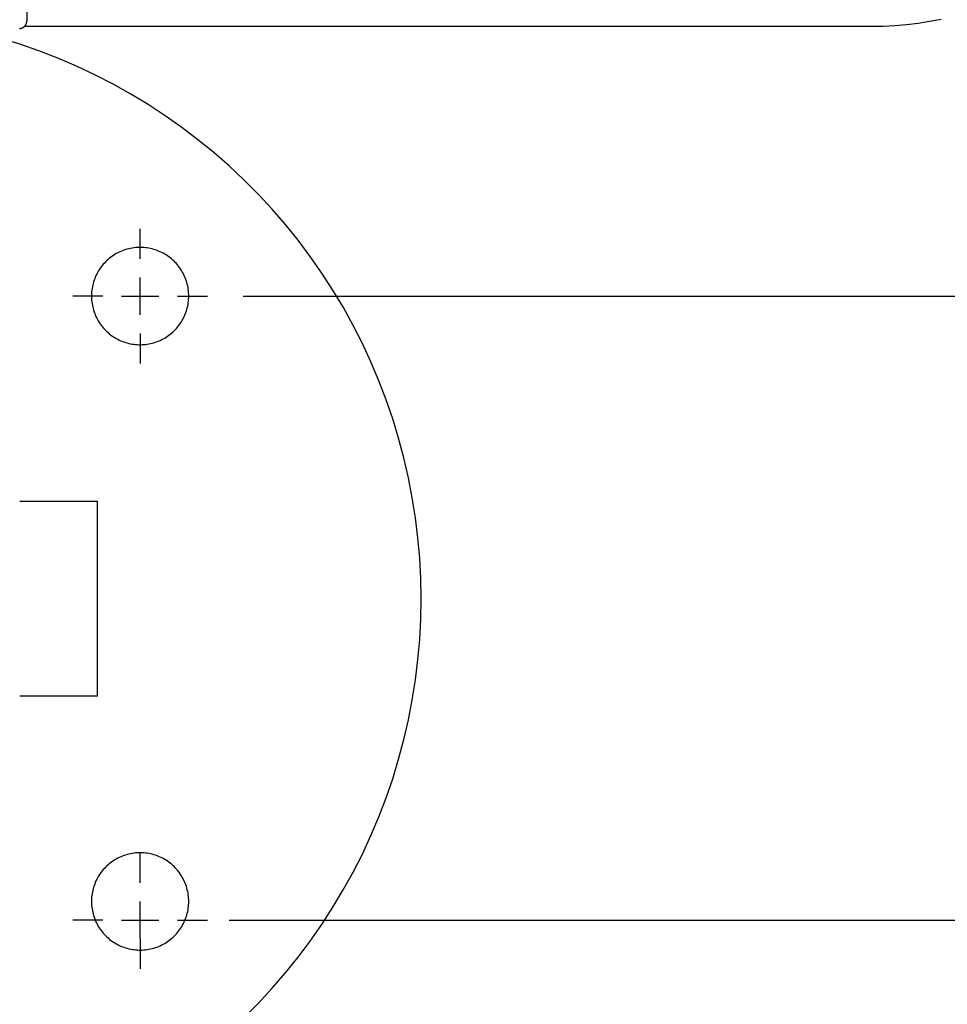
# Model space of a CAD drawing. Units: millimetres. Extents: x 1.6 to 40.6, y 9.4 to 29.9.
# Drawn here: x 7 to 9.3, y 19.2 to 21.7 of the extents above; entities that cross this region are included whole.
import ezdxf

# ---------------------------------------------------------------- set-up
doc = ezdxf.new("R2010")
doc.units = ezdxf.units.MM
doc.layers.add('OBJ', color=7, linetype='Continuous', true_color=0x000000)
doc.layers.add('TXT', color=4, linetype='Continuous', true_color=0x00ffff)

msp = doc.modelspace()

# ---------------------------------------------------------------- linework, layer by layer
at = {"layer": 'OBJ', "color": 7, "lineweight": -3}
for p, q in [((6.9754, 21.7572), (6.9754, 21.7126)), ((6.9749, 21.7086), (6.9751, 21.7092)), ((6.9751, 21.7092), (6.9752, 21.7099)), ((6.9752, 21.7099), (6.9753, 21.7106)), ((6.9753, 21.7113), (6.9754, 21.712)), ((6.9753, 21.7106), (6.9753, 21.7113)), ((6.9754, 21.712), (6.9754, 21.7126)), ((9.2657, 21.7068), (9.2953, 21.7114)), ((9.2953, 21.7114), (9.3248, 21.7171)), ((6.9567, 21.6927), (6.9574, 21.6928)), ((6.9574, 21.6928), (6.9581, 21.6928)), ((6.9581, 21.6928), (6.9588, 21.6929)), ((6.9588, 21.6929), (6.9594, 21.6931)), ((6.9594, 21.6931), (6.9601, 21.6932)), ((6.9601, 21.6932), (6.9608, 21.6934)), ((6.9608, 21.6934), (6.9614, 21.6936)), ((6.9614, 21.6936), (6.9621, 21.6938)), ((6.9621, 21.6938), (6.9627, 21.694)), ((6.9627, 21.694), (6.9633, 21.6943)), ((6.9633, 21.6943), (6.964, 21.6946)), ((6.964, 21.6946), (6.9646, 21.6949)), ((6.9646, 21.6949), (6.9652, 21.6952)), ((6.9652, 21.6952), (6.9658, 21.6956)), ((6.9658, 21.6956), (6.9663, 21.6959)), ((6.9663, 21.6959), (6.9669, 21.6963)), ((6.9669, 21.6963), (6.9674, 21.6967)), ((6.9674, 21.6967), (6.968, 21.6971)), ((6.968, 21.6971), (6.9685, 21.6976)), ((6.9685, 21.6976), (6.969, 21.698)), ((6.969, 21.698), (6.9695, 21.6985)), ((6.9695, 21.6985), (6.97, 21.699)), ((6.9695, 21.6985), (9.1459, 21.6985)), ((6.97, 21.699), (6.9704, 21.6995)), ((6.9704, 21.6995), (6.9709, 21.7)), ((6.9709, 21.7), (6.9713, 21.7006)), ((6.9713, 21.7006), (6.9717, 21.7011)), ((6.9717, 21.7011), (6.9721, 21.7017)), ((6.9721, 21.7017), (6.9725, 21.7023)), ((6.9725, 21.7023), (6.9728, 21.7028)), ((6.9728, 21.7028), (6.9731, 21.7034)), ((6.9731, 21.7034), (6.9734, 21.7041)), ((6.9734, 21.7041), (6.9737, 21.7047)), ((6.9737, 21.7047), (6.974, 21.7053)), ((6.974, 21.7053), (6.9742, 21.7059)), ((6.9742, 21.7059), (6.9744, 21.7066)), ((6.9744, 21.7066), (6.9746, 21.7073)), ((6.9746, 21.7073), (6.9748, 21.7079)), ((6.9748, 21.7079), (6.9749, 21.7086)), ((9.1459, 21.6985), (9.1759, 21.699)), ((9.1759, 21.699), (9.2059, 21.7006)), ((9.2059, 21.7006), (9.2358, 21.7032)), ((9.2358, 21.7032), (9.2657, 21.7068)), ((6.9572, 21.6523), (6.9073, 21.6678)), ((7.0065, 21.6351), (6.9572, 21.6523)), ((7.0551, 21.6163), (7.0065, 21.6351)), ((7.1031, 21.5957), (7.0551, 21.6163)), ((7.1504, 21.5735), (7.1031, 21.5957)), ((7.1968, 21.5496), (7.1504, 21.5735)), ((7.2424, 21.5242), (7.1968, 21.5496)), ((7.2871, 21.4972), (7.2424, 21.5242)), ((7.3308, 21.4686), (7.2871, 21.4972)), ((7.3735, 21.4385), (7.3308, 21.4686)), ((7.4151, 21.407), (7.3735, 21.4385)), ((7.4556, 21.374), (7.4151, 21.407)), ((7.4949, 21.3397), (7.4556, 21.374)), ((7.533, 21.304), (7.4949, 21.3397)), ((7.5699, 21.267), (7.533, 21.304)), ((7.6054, 21.2287), (7.5699, 21.267)), ((7.6396, 21.1892), (7.6054, 21.2287)), ((7.6723, 21.1486), (7.6396, 21.1892)), ((7.2416, 21.1277), (7.2373, 21.1268)), ((7.2458, 21.1285), (7.2416, 21.1277)), ((7.2501, 21.1291), (7.2458, 21.1285)), ((7.2545, 21.1296), (7.2501, 21.1291)), ((7.2588, 21.13), (7.2545, 21.1296)), ((7.2631, 21.1302), (7.2588, 21.13)), ((7.2675, 21.1302), (7.2631, 21.1302)), ((7.2718, 21.1301), (7.2675, 21.1302)), ((7.2761, 21.1298), (7.2718, 21.1301)), ((7.2804, 21.1294), (7.2761, 21.1298)), ((7.2847, 21.1288), (7.2804, 21.1294)), ((7.289, 21.1281), (7.2847, 21.1288)), ((7.2933, 21.1273), (7.289, 21.1281)), ((7.2975, 21.1263), (7.2933, 21.1273)), ((7.7037, 21.1068), (7.6723, 21.1486)), ((7.1872, 21.102), (7.1839, 21.0992)), ((7.1906, 21.1046), (7.1872, 21.102)), ((7.1941, 21.1072), (7.1906, 21.1046)), ((7.1977, 21.1097), (7.1941, 21.1072)), ((7.2014, 21.112), (7.1977, 21.1097)), ((7.2051, 21.1142), (7.2014, 21.112)), ((7.2089, 21.1162), (7.2051, 21.1142)), ((7.2128, 21.1182), (7.2089, 21.1162)), ((7.2168, 21.1199), (7.2128, 21.1182)), ((7.2208, 21.1216), (7.2168, 21.1199)), ((7.2249, 21.1231), (7.2208, 21.1216)), ((7.229, 21.1245), (7.2249, 21.1231)), ((7.2331, 21.1257), (7.229, 21.1245)), ((7.2373, 21.1268), (7.2331, 21.1257)), ((7.3017, 21.1251), (7.2975, 21.1263)), ((7.3058, 21.1238), (7.3017, 21.1251)), ((7.3099, 21.1224), (7.3058, 21.1238)), ((7.314, 21.1208), (7.3099, 21.1224)), ((7.3179, 21.1191), (7.314, 21.1208)), ((7.3219, 21.1172), (7.3179, 21.1191)), ((7.3257, 21.1152), (7.3219, 21.1172)), ((7.3295, 21.1131), (7.3257, 21.1152)), ((7.3332, 21.1108), (7.3295, 21.1131)), ((7.3368, 21.1085), (7.3332, 21.1108)), ((7.3404, 21.1059), (7.3368, 21.1085)), ((7.3438, 21.1033), (7.3404, 21.1059)), ((7.3472, 21.1006), (7.3438, 21.1033)), ((7.7336, 21.064), (7.7037, 21.1068)), ((7.1637, 21.0766), (7.1613, 21.0729)), ((7.1663, 21.0801), (7.1637, 21.0766)), ((7.1689, 21.0835), (7.1663, 21.0801)), ((7.1717, 21.0868), (7.1689, 21.0835)), ((7.1746, 21.0901), (7.1717, 21.0868)), ((7.1776, 21.0932), (7.1746, 21.0901)), ((7.1807, 21.0962), (7.1776, 21.0932)), ((7.1839, 21.0992), (7.1807, 21.0962)), ((7.3504, 21.0977), (7.3472, 21.1006)), ((7.3536, 21.0947), (7.3504, 21.0977)), ((7.3567, 21.0917), (7.3536, 21.0947)), ((7.3596, 21.0885), (7.3567, 21.0917)), ((7.3624, 21.0852), (7.3596, 21.0885)), ((7.3652, 21.0818), (7.3624, 21.0852)), ((7.3677, 21.0783), (7.3652, 21.0818)), ((7.3702, 21.0748), (7.3677, 21.0783)), ((7.1512, 21.0538), (7.1496, 21.0498)), ((7.153, 21.0578), (7.1512, 21.0538)), ((7.1548, 21.0617), (7.153, 21.0578)), ((7.1569, 21.0655), (7.1548, 21.0617)), ((7.159, 21.0693), (7.1569, 21.0655)), ((7.1613, 21.0729), (7.159, 21.0693)), ((7.3726, 21.0711), (7.3702, 21.0748)), ((7.3748, 21.0674), (7.3726, 21.0711)), ((7.3769, 21.0636), (7.3748, 21.0674)), ((7.3789, 21.0597), (7.3769, 21.0636)), ((7.3807, 21.0558), (7.3789, 21.0597)), ((7.3824, 21.0518), (7.3807, 21.0558)), ((7.3839, 21.0477), (7.3824, 21.0518)), ((7.7619, 21.0202), (7.7336, 21.064)), ((7.1436, 21.0289), (7.1429, 21.0247)), ((7.1445, 21.0332), (7.1436, 21.0289)), ((7.1456, 21.0374), (7.1445, 21.0332)), ((7.1468, 21.0416), (7.1456, 21.0374)), ((7.1481, 21.0457), (7.1468, 21.0416)), ((7.1496, 21.0498), (7.1481, 21.0457)), ((7.3853, 21.0436), (7.3839, 21.0477)), ((7.3866, 21.0395), (7.3853, 21.0436)), ((7.3877, 21.0353), (7.3866, 21.0395)), ((7.3887, 21.0311), (7.3877, 21.0353)), ((7.3895, 21.0268), (7.3887, 21.0311)), ((7.3902, 21.0225), (7.3895, 21.0268)), ((7.1415, 21.0117), (7.1414, 21.0074)), ((7.1414, 21.0074), (7.1414, 21.003)), ((7.1414, 21.003), (7.1415, 20.9987)), ((7.1418, 21.016), (7.1415, 21.0117)), ((7.1423, 21.0204), (7.1418, 21.016)), ((7.1429, 21.0247), (7.1423, 21.0204)), ((7.3907, 21.0182), (7.3902, 21.0225)), ((7.3911, 21.0139), (7.3907, 21.0182)), ((7.3913, 21.0095), (7.3911, 21.0139)), ((7.3911, 20.9965), (7.3913, 21.0009)), ((7.3914, 21.0052), (7.3913, 21.0095)), ((7.3913, 21.0009), (7.3914, 21.0052)), ((7.7887, 20.9754), (7.7619, 21.0202)), ((7.1415, 20.9987), (7.1418, 20.9944)), ((7.1418, 20.9944), (7.1423, 20.9901)), ((7.1423, 20.9901), (7.1429, 20.9858)), ((7.1429, 20.9858), (7.1436, 20.9815)), ((7.1436, 20.9815), (7.1445, 20.9772)), ((7.1445, 20.9772), (7.1456, 20.973)), ((7.3877, 20.9751), (7.3887, 20.9794)), ((7.3887, 20.9794), (7.3895, 20.9836)), ((7.3895, 20.9836), (7.3902, 20.9879)), ((7.3902, 20.9879), (7.3907, 20.9922)), ((7.3907, 20.9922), (7.3911, 20.9965)), ((7.814, 20.9297), (7.7887, 20.9754)), ((7.1456, 20.973), (7.1468, 20.9689)), ((7.1468, 20.9689), (7.1481, 20.9647)), ((7.1481, 20.9647), (7.1496, 20.9606)), ((7.1496, 20.9606), (7.1512, 20.9566)), ((7.1512, 20.9566), (7.153, 20.9526)), ((7.153, 20.9526), (7.1548, 20.9487)), ((7.3769, 20.9468), (7.3789, 20.9507)), ((7.3789, 20.9507), (7.3807, 20.9546)), ((7.3807, 20.9546), (7.3824, 20.9586)), ((7.3824, 20.9586), (7.3839, 20.9627)), ((7.3839, 20.9627), (7.3853, 20.9668)), ((7.3853, 20.9668), (7.3866, 20.9709)), ((7.3866, 20.9709), (7.3877, 20.9751)), ((7.1548, 20.9487), (7.1569, 20.9449)), ((7.1569, 20.9449), (7.159, 20.9411)), ((7.159, 20.9411), (7.1613, 20.9375)), ((7.1613, 20.9375), (7.1637, 20.9339)), ((7.1637, 20.9339), (7.1663, 20.9303)), ((7.1663, 20.9303), (7.1689, 20.9269)), ((7.1689, 20.9269), (7.1717, 20.9236)), ((7.3596, 20.9219), (7.3624, 20.9252)), ((7.3624, 20.9252), (7.3652, 20.9286)), ((7.3652, 20.9286), (7.3677, 20.9321)), ((7.3677, 20.9321), (7.3702, 20.9356)), ((7.3702, 20.9356), (7.3726, 20.9393)), ((7.3726, 20.9393), (7.3748, 20.943)), ((7.3748, 20.943), (7.3769, 20.9468)), ((7.8376, 20.8831), (7.814, 20.9297)), ((7.1717, 20.9236), (7.1746, 20.9203)), ((7.1746, 20.9203), (7.1776, 20.9172)), ((7.1776, 20.9172), (7.1807, 20.9142)), ((7.1807, 20.9142), (7.1839, 20.9113)), ((7.1839, 20.9113), (7.1872, 20.9084)), ((7.1872, 20.9084), (7.1906, 20.9058)), ((7.1906, 20.9058), (7.1941, 20.9032)), ((7.1941, 20.9032), (7.1977, 20.9007)), ((7.1977, 20.9007), (7.2014, 20.8984)), ((7.3295, 20.8973), (7.3332, 20.8996)), ((7.3332, 20.8996), (7.3368, 20.902)), ((7.3368, 20.902), (7.3404, 20.9045)), ((7.3404, 20.9045), (7.3438, 20.9071)), ((7.3438, 20.9071), (7.3472, 20.9098)), ((7.3472, 20.9098), (7.3504, 20.9127)), ((7.3504, 20.9127), (7.3536, 20.9157)), ((7.3536, 20.9157), (7.3567, 20.9188)), ((7.3567, 20.9188), (7.3596, 20.9219)), ((7.2014, 20.8984), (7.2051, 20.8962)), ((7.2051, 20.8962), (7.2089, 20.8942)), ((7.2089, 20.8942), (7.2128, 20.8922)), ((7.2128, 20.8922), (7.2168, 20.8905)), ((7.2168, 20.8905), (7.2208, 20.8888)), ((7.2208, 20.8888), (7.2249, 20.8873)), ((7.2249, 20.8873), (7.229, 20.8859)), ((7.229, 20.8859), (7.2331, 20.8847)), ((7.2331, 20.8847), (7.2373, 20.8836)), ((7.2373, 20.8836), (7.2416, 20.8827)), ((7.2416, 20.8827), (7.2458, 20.8819)), ((7.2458, 20.8819), (7.2501, 20.8813)), ((7.2501, 20.8813), (7.2545, 20.8808)), ((7.2545, 20.8808), (7.2588, 20.8804)), ((7.2588, 20.8804), (7.2631, 20.8802)), ((7.2631, 20.8802), (7.2675, 20.8802)), ((7.2675, 20.8802), (7.2718, 20.8803)), ((7.2718, 20.8803), (7.2761, 20.8806)), ((7.2761, 20.8806), (7.2804, 20.881)), ((7.2804, 20.881), (7.2847, 20.8816)), ((7.2847, 20.8816), (7.289, 20.8823)), ((7.289, 20.8823), (7.2933, 20.8831)), ((7.2933, 20.8831), (7.2975, 20.8841)), ((7.2975, 20.8841), (7.3017, 20.8853)), ((7.3017, 20.8853), (7.3058, 20.8866)), ((7.3058, 20.8866), (7.3099, 20.888)), ((7.3099, 20.888), (7.314, 20.8896)), ((7.314, 20.8896), (7.3179, 20.8913)), ((7.3179, 20.8913), (7.3219, 20.8932)), ((7.3219, 20.8932), (7.3257, 20.8952)), ((7.3257, 20.8952), (7.3295, 20.8973)), ((7.8596, 20.8358), (7.8376, 20.8831)), ((7.88, 20.7877), (7.8596, 20.8358)), ((7.8986, 20.7389), (7.88, 20.7877)), ((7.9156, 20.6895), (7.8986, 20.7389)), ((7.9308, 20.6396), (7.9156, 20.6895)), ((7.9443, 20.5892), (7.9308, 20.6396)), ((7.956, 20.5383), (7.9443, 20.5892)), ((7.9659, 20.487), (7.956, 20.5383)), ((7.1569, 20.4774), (6.9569, 20.4774)), ((7.1569, 19.9774), (7.1569, 20.4774)), ((7.9741, 20.4354), (7.9659, 20.487)), ((7.9804, 20.3836), (7.9741, 20.4354)), ((7.9849, 20.3316), (7.9804, 20.3836)), ((7.9876, 20.2795), (7.9849, 20.3316)), ((7.9885, 20.2273), (7.9876, 20.2795)), ((7.9876, 20.175), (7.9885, 20.2273)), ((7.9849, 20.1229), (7.9876, 20.175)), ((7.9804, 20.0709), (7.9849, 20.1229)), ((7.974, 20.0191), (7.9804, 20.0709)), ((7.9659, 19.9675), (7.974, 20.0191)), ((7.1569, 19.9774), (6.9569, 19.9774)), ((7.9559, 19.9162), (7.9659, 19.9675)), ((7.9442, 19.8654), (7.9559, 19.9162)), ((7.9307, 19.8149), (7.9442, 19.8654)), ((7.9155, 19.765), (7.9307, 19.8149)), ((7.8985, 19.7156), (7.9155, 19.765)), ((7.8799, 19.6668), (7.8985, 19.7156)), ((7.8595, 19.6187), (7.8799, 19.6668)), ((7.8375, 19.5714), (7.8595, 19.6187)), ((7.2051, 19.5585), (7.2014, 19.5563)), ((7.2089, 19.5606), (7.2051, 19.5585)), ((7.2128, 19.5625), (7.2089, 19.5606)), ((7.2168, 19.5643), (7.2128, 19.5625)), ((7.2208, 19.566), (7.2168, 19.5643)), ((7.2249, 19.5675), (7.2208, 19.566)), ((7.229, 19.5688), (7.2249, 19.5675)), ((7.2331, 19.5701), (7.229, 19.5688)), ((7.2373, 19.5712), (7.2331, 19.5701)), ((7.2416, 19.5721), (7.2373, 19.5712)), ((7.2458, 19.5729), (7.2416, 19.5721)), ((7.2501, 19.5735), (7.2458, 19.5729)), ((7.2545, 19.574), (7.2501, 19.5735)), ((7.2588, 19.5743), (7.2545, 19.574)), ((7.2631, 19.5745), (7.2588, 19.5743)), ((7.2675, 19.5746), (7.2631, 19.5745)), ((7.2718, 19.5745), (7.2675, 19.5746)), ((7.2761, 19.5742), (7.2718, 19.5745)), ((7.2804, 19.5738), (7.2761, 19.5742)), ((7.2847, 19.5732), (7.2804, 19.5738)), ((7.289, 19.5725), (7.2847, 19.5732)), ((7.2933, 19.5716), (7.289, 19.5725)), ((7.2975, 19.5706), (7.2933, 19.5716)), ((7.3017, 19.5695), (7.2975, 19.5706)), ((7.3058, 19.5682), (7.3017, 19.5695)), ((7.3099, 19.5667), (7.3058, 19.5682)), ((7.314, 19.5652), (7.3099, 19.5667)), ((7.3179, 19.5634), (7.314, 19.5652)), ((7.3219, 19.5616), (7.3179, 19.5634)), ((7.3257, 19.5596), (7.3219, 19.5616)), ((7.3295, 19.5575), (7.3257, 19.5596)), ((7.8139, 19.5248), (7.8375, 19.5714)), ((7.1746, 19.5344), (7.1717, 19.5312)), ((7.1776, 19.5376), (7.1746, 19.5344)), ((7.1807, 19.5406), (7.1776, 19.5376)), ((7.1839, 19.5435), (7.1807, 19.5406)), ((7.1872, 19.5463), (7.1839, 19.5435)), ((7.1906, 19.549), (7.1872, 19.5463)), ((7.1941, 19.5516), (7.1906, 19.549)), ((7.1977, 19.554), (7.1941, 19.5516)), ((7.2014, 19.5563), (7.1977, 19.554)), ((7.3332, 19.5552), (7.3295, 19.5575)), ((7.3368, 19.5528), (7.3332, 19.5552)), ((7.3404, 19.5503), (7.3368, 19.5528)), ((7.3438, 19.5477), (7.3404, 19.5503)), ((7.3472, 19.5449), (7.3438, 19.5477)), ((7.3504, 19.5421), (7.3472, 19.5449)), ((7.3536, 19.5391), (7.3504, 19.5421)), ((7.3567, 19.536), (7.3536, 19.5391)), ((7.3596, 19.5328), (7.3567, 19.536)), ((7.1569, 19.5099), (7.1548, 19.506)), ((7.159, 19.5136), (7.1569, 19.5099)), ((7.1613, 19.5173), (7.159, 19.5136)), ((7.1637, 19.5209), (7.1613, 19.5173)), ((7.1663, 19.5244), (7.1637, 19.5209)), ((7.1689, 19.5279), (7.1663, 19.5244)), ((7.1717, 19.5312), (7.1689, 19.5279)), ((7.3624, 19.5295), (7.3596, 19.5328)), ((7.3652, 19.5262), (7.3624, 19.5295)), ((7.3677, 19.5227), (7.3652, 19.5262)), ((7.3702, 19.5191), (7.3677, 19.5227)), ((7.3726, 19.5155), (7.3702, 19.5191)), ((7.3748, 19.5118), (7.3726, 19.5155)), ((7.3769, 19.508), (7.3748, 19.5118)), ((7.3789, 19.5041), (7.3769, 19.508)), ((7.7886, 19.4792), (7.8139, 19.5248)), ((7.1468, 19.4859), (7.1456, 19.4817)), ((7.1481, 19.49), (7.1468, 19.4859)), ((7.1496, 19.4941), (7.1481, 19.49)), ((7.1512, 19.4982), (7.1496, 19.4941)), ((7.153, 19.5021), (7.1512, 19.4982)), ((7.1548, 19.506), (7.153, 19.5021)), ((7.3807, 19.5001), (7.3789, 19.5041)), ((7.3824, 19.4961), (7.3807, 19.5001)), ((7.3839, 19.4921), (7.3824, 19.4961)), ((7.3853, 19.488), (7.3839, 19.4921)), ((7.3866, 19.4838), (7.3853, 19.488)), ((7.3877, 19.4796), (7.3866, 19.4838)), ((7.1418, 19.4604), (7.1415, 19.4561)), ((7.1423, 19.4647), (7.1418, 19.4604)), ((7.1429, 19.469), (7.1423, 19.4647)), ((7.1436, 19.4733), (7.1429, 19.469)), ((7.1445, 19.4775), (7.1436, 19.4733)), ((7.1456, 19.4817), (7.1445, 19.4775)), ((7.3887, 19.4754), (7.3877, 19.4796)), ((7.3895, 19.4712), (7.3887, 19.4754)), ((7.3902, 19.4669), (7.3895, 19.4712)), ((7.3907, 19.4626), (7.3902, 19.4669)), ((7.3911, 19.4582), (7.3907, 19.4626)), ((7.3913, 19.4539), (7.3911, 19.4582)), ((7.7618, 19.4344), (7.7886, 19.4792)), ((7.1415, 19.4561), (7.1414, 19.4517)), ((7.1414, 19.4517), (7.1414, 19.4474)), ((7.1414, 19.4474), (7.1415, 19.4431)), ((7.1415, 19.4431), (7.1418, 19.4387)), ((7.1418, 19.4387), (7.1423, 19.4344)), ((7.1423, 19.4344), (7.1429, 19.4301)), ((7.3895, 19.428), (7.3902, 19.4323)), ((7.3902, 19.4323), (7.3907, 19.4366)), ((7.3907, 19.4366), (7.3911, 19.4409)), ((7.3911, 19.4409), (7.3913, 19.4452)), ((7.3914, 19.4496), (7.3913, 19.4539)), ((7.3913, 19.4452), (7.3914, 19.4496)), ((7.7334, 19.3905), (7.7618, 19.4344)), ((7.1429, 19.4301), (7.1436, 19.4258)), ((7.1436, 19.4258), (7.1445, 19.4216)), ((7.1445, 19.4216), (7.1456, 19.4174)), ((7.1456, 19.4174), (7.1468, 19.4132)), ((7.1468, 19.4132), (7.1481, 19.4091)), ((7.1481, 19.4091), (7.1496, 19.405)), ((7.3824, 19.403), (7.3839, 19.407)), ((7.3839, 19.407), (7.3853, 19.4111)), ((7.3853, 19.4111), (7.3866, 19.4153)), ((7.3866, 19.4153), (7.3877, 19.4195)), ((7.3877, 19.4195), (7.3887, 19.4237)), ((7.3887, 19.4237), (7.3895, 19.428)), ((7.1496, 19.405), (7.1512, 19.401)), ((7.1512, 19.401), (7.153, 19.397)), ((7.153, 19.397), (7.1548, 19.3931)), ((7.1548, 19.3931), (7.1569, 19.3893)), ((7.1569, 19.3893), (7.159, 19.3855)), ((7.159, 19.3855), (7.1613, 19.3818)), ((7.1613, 19.3818), (7.1637, 19.3782)), ((7.3702, 19.38), (7.3726, 19.3837)), ((7.3726, 19.3837), (7.3748, 19.3874)), ((7.3748, 19.3874), (7.3769, 19.3912)), ((7.3769, 19.3912), (7.3789, 19.3951)), ((7.3789, 19.3951), (7.3807, 19.399)), ((7.3807, 19.399), (7.3824, 19.403)), ((7.7035, 19.3477), (7.7334, 19.3905)), ((7.1637, 19.3782), (7.1663, 19.3747)), ((7.1663, 19.3747), (7.1689, 19.3713)), ((7.1689, 19.3713), (7.1717, 19.3679)), ((7.1717, 19.3679), (7.1746, 19.3647)), ((7.1746, 19.3647), (7.1776, 19.3616)), ((7.1776, 19.3616), (7.1807, 19.3585)), ((7.1807, 19.3585), (7.1839, 19.3556)), ((7.3472, 19.3542), (7.3504, 19.3571)), ((7.3504, 19.3571), (7.3536, 19.36)), ((7.3536, 19.36), (7.3567, 19.3631)), ((7.3567, 19.3631), (7.3596, 19.3663)), ((7.3596, 19.3663), (7.3624, 19.3696)), ((7.3624, 19.3696), (7.3652, 19.373)), ((7.3652, 19.373), (7.3677, 19.3764)), ((7.3677, 19.3764), (7.3702, 19.38)), ((7.1839, 19.3556), (7.1872, 19.3528)), ((7.1872, 19.3528), (7.1906, 19.3501)), ((7.1906, 19.3501), (7.1941, 19.3476)), ((7.1941, 19.3476), (7.1977, 19.3451)), ((7.1977, 19.3451), (7.2014, 19.3428)), ((7.2014, 19.3428), (7.2051, 19.3406)), ((7.2051, 19.3406), (7.2089, 19.3385)), ((7.2089, 19.3385), (7.2128, 19.3366)), ((7.2128, 19.3366), (7.2168, 19.3348)), ((7.2168, 19.3348), (7.2208, 19.3332)), ((7.2208, 19.3332), (7.2249, 19.3317)), ((7.2249, 19.3317), (7.229, 19.3303)), ((7.3017, 19.3297), (7.3058, 19.331)), ((7.3058, 19.331), (7.3099, 19.3324)), ((7.3099, 19.3324), (7.314, 19.334)), ((7.314, 19.334), (7.3179, 19.3357)), ((7.3179, 19.3357), (7.3219, 19.3376)), ((7.3219, 19.3376), (7.3257, 19.3396)), ((7.3257, 19.3396), (7.3295, 19.3417)), ((7.3295, 19.3417), (7.3332, 19.3439)), ((7.3332, 19.3439), (7.3368, 19.3463)), ((7.3368, 19.3463), (7.3404, 19.3488)), ((7.3404, 19.3488), (7.3438, 19.3515)), ((7.3438, 19.3515), (7.3472, 19.3542)), ((7.6722, 19.306), (7.7035, 19.3477)), ((7.229, 19.3303), (7.2331, 19.3291)), ((7.2331, 19.3291), (7.2373, 19.328)), ((7.2373, 19.328), (7.2416, 19.3271)), ((7.2416, 19.3271), (7.2458, 19.3263)), ((7.2458, 19.3263), (7.2501, 19.3256)), ((7.2501, 19.3256), (7.2545, 19.3251)), ((7.2545, 19.3251), (7.2588, 19.3248)), ((7.2588, 19.3248), (7.2631, 19.3246)), ((7.2631, 19.3246), (7.2675, 19.3246)), ((7.2675, 19.3246), (7.2718, 19.3247)), ((7.2718, 19.3247), (7.2761, 19.3249)), ((7.2761, 19.3249), (7.2804, 19.3254)), ((7.2804, 19.3254), (7.2847, 19.3259)), ((7.2847, 19.3259), (7.289, 19.3266)), ((7.289, 19.3266), (7.2933, 19.3275)), ((7.2933, 19.3275), (7.2975, 19.3285)), ((7.2975, 19.3285), (7.3017, 19.3297)), ((7.6394, 19.2653), (7.6722, 19.306)), ((7.6052, 19.2259), (7.6394, 19.2653)), ((7.5697, 19.1876), (7.6052, 19.2259)), ((7.5328, 19.1506), (7.5697, 19.1876))]:
    msp.add_line(p, q, dxfattribs=at)
at = {"layer": 'TXT', "color": 7}
for p, q in [((7.2664, 21.1012), (7.2664, 21.1782)), ((7.2664, 20.9572), (7.2664, 21.0532)), ((7.1704, 21.0052), (7.0934, 21.0052)), ((7.2184, 21.0052), (7.3144, 21.0052)), ((7.3624, 21.0052), (7.4394, 21.0052)), ((7.5312, 21.0052), (7.6229, 21.0052)), ((7.5312, 21.0052), (16.0163, 21.0052)), ((7.2664, 20.9092), (7.2664, 20.8322)), ((7.2664, 19.4976), (7.2664, 19.5746)), ((7.2664, 19.3536), (7.2664, 19.4496)), ((7.1704, 19.4016), (7.0934, 19.4016)), ((7.2184, 19.4016), (7.3144, 19.4016)), ((7.3624, 19.4016), (7.4394, 19.4016)), ((7.4949, 19.4016), (12.0268, 19.4016)), ((7.2664, 19.3536), (7.2664, 19.2766))]:
    msp.add_line(p, q, dxfattribs=at)

doc.saveas('drawing.dxf')
